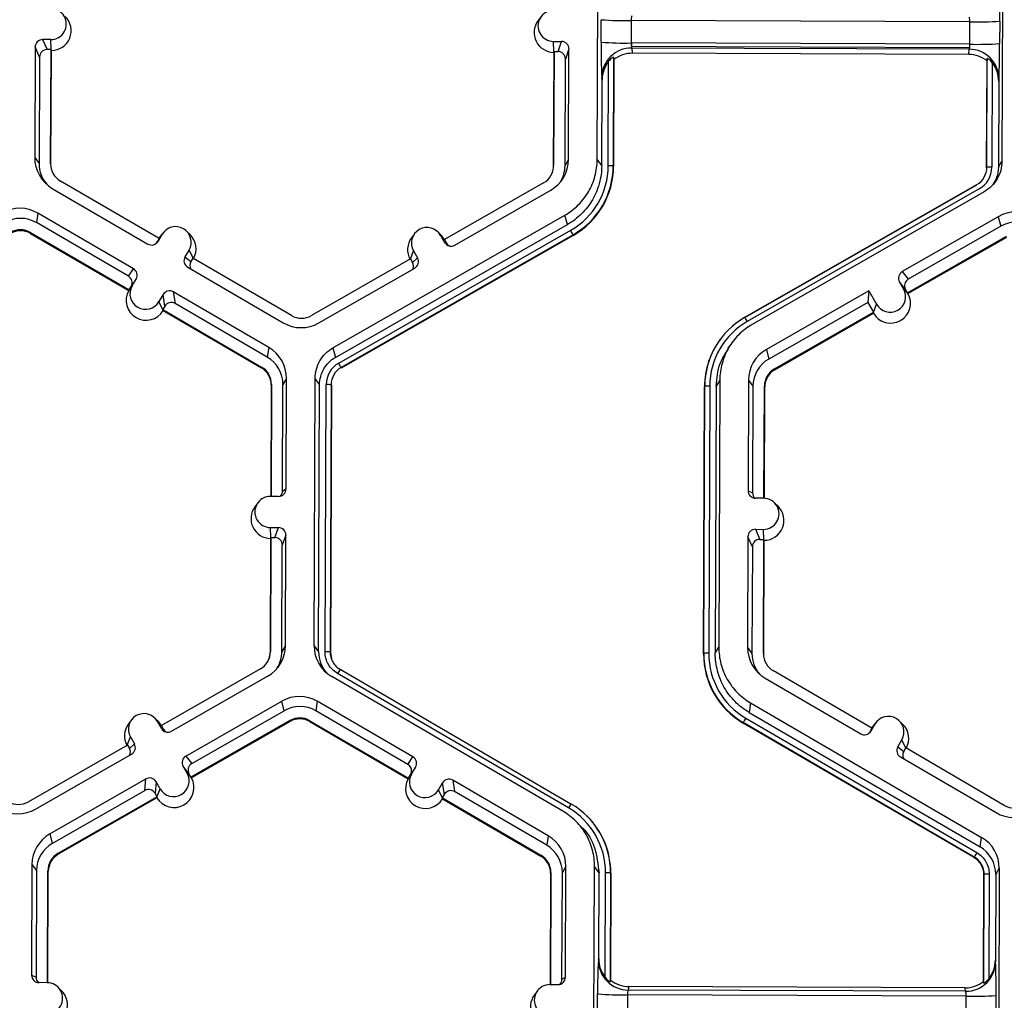
# Model space of a CAD drawing. Extents: x 0 to 216, y 0 to 280.
# Drawn here: x 150 to 154, y 195 to 199 of the extents above; entities that cross this region are included whole.
import ezdxf

# ---------------------------------------------------------------- set-up
doc = ezdxf.new("R2010")
doc.units = 0
doc.header["$LTSCALE"] = 10
doc.header["$MEASUREMENT"] = 0
doc.layers.add('CADdetails-9-EXTRAFINE', color=9, linetype='CONTINUOUS')

msp = doc.modelspace()

# ---------------------------------------------------------------- linework, layer by layer
at = {"layer": 'CADdetails-9-EXTRAFINE'}
for p, q in [((152.3367, 198.4683), (152.3414, 199.6835)), ((154.182, 199.6766), (154.1774, 198.4614)), ((152.0812, 199.1189), (152.0676, 199.1006)), ((152.355, 199.003), (152.3554, 199.1048)), ((152.4915, 199.1007), (152.4912, 198.9989)), ((154.0315, 199.095), (152.4915, 199.1007)), ((154.0311, 198.9932), (154.0315, 199.095)), ((154.1671, 199.098), (154.1667, 198.9962)), ((149.8511, 199.0145), (149.8143, 199.0146)), ((149.8143, 199.0146), (149.8346, 198.9687)), ((149.8533, 198.9674), (149.8511, 199.0145)), ((152.1377, 199.0059), (152.1745, 199.0058)), ((152.1398, 198.9589), (152.1377, 199.0059)), ((152.1584, 198.9601), (152.1745, 199.0058)), ((149.7802, 198.9808), (149.7783, 198.4779)), ((149.8005, 198.9349), (149.7802, 198.9808)), ((149.8527, 198.9687), (149.8346, 198.9687)), ((149.8507, 198.45), (149.8527, 198.9687)), ((149.8525, 198.4476), (149.8545, 198.9647)), ((149.8545, 198.9647), (149.8527, 198.9687)), ((152.1389, 198.9562), (152.1369, 198.4391)), ((152.1403, 198.9601), (152.1383, 198.4415)), ((152.1403, 198.9601), (152.1389, 198.9562)), ((152.1403, 198.9601), (152.1584, 198.9601)), ((152.2083, 198.9717), (152.1922, 198.926)), ((152.2064, 198.4688), (152.2083, 198.9717)), ((154.0311, 198.9932), (152.4912, 198.9989)), ((152.4922, 198.9989), (152.4921, 198.9831)), ((154.0292, 198.9773), (152.4921, 198.9831)), ((152.4935, 198.976), (152.4964, 198.9522)), ((154.0287, 198.9702), (152.4935, 198.976)), ((154.0263, 198.9465), (154.0287, 198.9702)), ((154.0294, 198.9932), (154.0292, 198.9773)), ((149.8005, 198.9349), (149.7987, 198.4502)), ((152.1904, 198.4413), (152.1922, 198.926)), ((152.3869, 198.4405), (152.3887, 198.9158)), ((152.4115, 198.9344), (152.4096, 198.4399)), ((152.4128, 198.9236), (152.4109, 198.438)), ((152.4128, 198.9236), (152.4115, 198.9344)), ((154.0263, 198.9465), (152.4964, 198.9522)), ((154.1078, 198.4317), (154.1097, 198.9172)), ((154.1089, 198.4335), (154.1108, 198.928)), ((154.1108, 198.928), (154.1097, 198.9172)), ((154.1333, 198.9093), (154.1315, 198.434)), ((152.3585, 198.8304), (152.3571, 198.8422)), ((152.3571, 198.4406), (152.3585, 198.8304)), ((154.1628, 198.8236), (154.1613, 198.4339)), ((154.164, 198.8355), (154.1628, 198.8236)), ((149.7783, 198.4779), (149.7987, 198.4502)), ((152.2064, 198.4688), (152.1904, 198.4413)), ((152.3367, 198.4683), (152.3571, 198.4406)), ((149.8507, 198.45), (149.8525, 198.4476)), ((152.1383, 198.4415), (152.1369, 198.4391)), ((152.4096, 198.4399), (152.4109, 198.438)), ((154.1089, 198.4335), (154.1078, 198.4317)), ((154.1613, 198.4339), (154.1774, 198.4614)), ((154.0902, 198.3787), (154.091, 198.3798)), ((149.8585, 198.3379), (150.2932, 198.0849)), ((150.3443, 198.11), (149.896, 198.371)), ((152.0925, 198.3628), (151.6422, 198.1052)), ((151.6886, 198.0796), (152.1252, 198.3295)), ((153.0082, 197.7516), (154.0633, 198.3552)), ((153.0085, 197.7512), (154.0628, 198.3544)), ((154.0745, 198.3362), (153.0194, 197.7325)), ((154.0633, 198.3552), (154.0628, 198.3544)), ((154.0962, 198.3221), (153.0411, 197.7184)), ((149.7929, 198.2254), (149.7859, 198.182)), ((150.2276, 197.9723), (149.7929, 198.2254)), ((151.1349, 197.6127), (152.19, 198.2164)), ((152.2012, 198.173), (152.19, 198.2164)), ((154.1609, 198.209), (153.7243, 197.9592)), ((154.1609, 198.209), (154.1721, 198.1656)), ((150.2048, 197.9381), (149.7859, 198.182)), ((151.1461, 197.5694), (152.2012, 198.173)), ((154.1721, 198.1656), (153.7512, 197.9249)), ((149.7596, 198.137), (149.759, 198.1333)), ((149.759, 198.1333), (150.206, 197.8731)), ((149.7596, 198.137), (150.208, 197.876)), ((150.3443, 198.11), (150.3352, 198.0944)), ((150.3581, 198.1289), (150.3396, 198.0971)), ((150.3439, 198.1098), (150.3489, 198.1173)), ((150.3442, 198.1101), (150.3581, 198.1289)), ((150.3625, 198.1355), (150.3489, 198.1173)), ((150.4851, 198.1278), (150.4689, 198.1437)), ((151.1609, 197.5435), (152.216, 198.1471)), ((152.2273, 198.1269), (151.1722, 197.5232)), ((152.228, 198.124), (151.1729, 197.5204)), ((151.5058, 198.1312), (151.4922, 198.113)), ((151.6284, 198.1235), (151.6122, 198.1395)), ((151.624, 198.1242), (151.6423, 198.0922)), ((151.6423, 198.1052), (151.624, 198.1242)), ((151.6429, 198.1049), (151.6284, 198.1235)), ((152.2273, 198.1269), (152.228, 198.124)), ((153.7476, 197.8628), (154.198, 198.1205)), ((153.75, 197.8598), (154.1989, 198.1167)), ((150.3352, 198.0944), (150.3396, 198.0971)), ((151.6422, 198.1052), (151.6512, 198.0894)), ((151.6423, 198.0922), (151.6512, 198.0894)), ((150.4804, 198.0577), (150.4619, 198.0259)), ((150.4619, 198.0259), (150.4889, 198.0049)), ((150.4987, 198.0201), (150.4804, 198.0577)), ((150.498, 198.0205), (150.4889, 198.0049)), ((150.9464, 197.7595), (150.498, 198.0205)), ((151.4877, 198.0168), (151.0374, 197.7592)), ((151.4872, 198.0165), (151.5011, 198.0539)), ((151.4877, 198.0168), (151.4967, 198.0011)), ((151.4967, 198.0011), (151.5194, 198.022)), ((151.5011, 198.0539), (151.5194, 198.022)), ((150.2048, 197.9381), (150.2276, 197.9723)), ((150.4742, 197.9795), (150.9089, 197.7264)), ((151.0702, 197.7258), (151.5068, 197.9756)), ((153.7243, 197.9592), (153.7512, 197.9249)), ((150.2074, 197.8751), (150.2213, 197.8941)), ((150.208, 197.876), (150.2171, 197.8917)), ((150.2398, 197.9259), (150.2171, 197.8917)), ((150.2213, 197.8941), (150.2398, 197.9259)), ((153.73, 197.8809), (153.7117, 197.9129)), ((153.7386, 197.8785), (153.7117, 197.9129)), ((153.7134, 197.9098), (153.7139, 197.9101)), ((153.7223, 197.8944), (153.725, 197.8959)), ((153.7304, 197.8805), (153.7351, 197.8831)), ((150.2074, 197.8751), (150.206, 197.8731)), ((150.208, 197.876), (150.2074, 197.8751)), ((150.3621, 197.8547), (150.3436, 197.8229)), ((150.3708, 197.8022), (150.3621, 197.8547)), ((150.8433, 197.6138), (150.4086, 197.8669)), ((150.4086, 197.8669), (150.4173, 197.8144)), ((153.572, 197.8721), (153.1059, 197.6054)), ((153.572, 197.8721), (153.5674, 197.8196)), ((153.572, 197.8721), (153.6071, 197.8106)), ((153.7484, 197.8618), (153.73, 197.8809)), ((153.7476, 197.8628), (153.7386, 197.8785)), ((153.7476, 197.8628), (153.7484, 197.8618)), ((153.7484, 197.8618), (153.75, 197.8598)), ((150.3619, 197.7852), (150.3436, 197.8229)), ((150.3708, 197.8022), (150.3617, 197.7865)), ((150.8363, 197.5705), (150.4173, 197.8144)), ((153.5674, 197.8196), (153.117, 197.562)), ((153.5674, 197.8196), (153.5932, 197.7745)), ((153.5931, 197.773), (153.6071, 197.8106)), ((150.3619, 197.7852), (150.3617, 197.7865)), ((150.3617, 197.7865), (150.8101, 197.5255)), ((150.3625, 197.782), (150.3619, 197.7852)), ((150.3625, 197.782), (150.8095, 197.5218)), ((153.1429, 197.5168), (153.5932, 197.7745)), ((153.1439, 197.513), (153.5928, 197.7699)), ((153.5928, 197.7699), (153.5931, 197.773)), ((153.5931, 197.773), (153.5932, 197.7745)), ((150.8433, 197.6138), (150.8363, 197.5705)), ((151.1349, 197.6127), (151.1461, 197.5694)), ((152.8974, 197.6532), (152.8966, 197.6521)), ((152.943, 197.6266), (152.93, 197.6091)), ((153.1059, 197.6054), (153.117, 197.562)), ((150.8101, 197.5255), (150.8095, 197.5218)), ((151.1722, 197.5232), (151.1729, 197.5204)), ((153.1429, 197.5168), (153.1439, 197.513)), ((150.8539, 197.4441), (150.852, 196.9373)), ((150.8553, 197.4465), (150.8534, 196.9373)), ((150.8553, 197.4465), (150.8539, 197.4441)), ((150.9055, 196.9616), (150.9074, 197.4463)), ((150.9234, 197.4739), (150.9074, 197.4463)), ((150.9215, 196.971), (150.9234, 197.4739)), ((151.0491, 196.2582), (151.0538, 197.4734)), ((151.0741, 197.4457), (151.0538, 197.4734)), ((151.0695, 196.2305), (151.0741, 197.4457)), ((151.0993, 196.2304), (151.1039, 197.4456)), ((151.1266, 197.4449), (151.122, 196.2298)), ((151.1279, 197.4431), (151.1233, 196.2279)), ((151.1266, 197.4449), (151.1279, 197.4431)), ((152.8202, 196.2216), (152.8248, 197.4368)), ((152.8213, 196.2234), (152.8259, 197.4386)), ((152.8259, 197.4386), (152.8248, 197.4368)), ((152.8485, 197.4391), (152.8439, 196.2239)), ((152.8783, 197.439), (152.8737, 196.2238)), ((152.8944, 197.4665), (152.8783, 197.439)), ((152.8944, 197.4665), (152.8898, 196.2513)), ((153.0247, 197.466), (153.0228, 196.9631)), ((153.0247, 197.466), (153.045, 197.4384)), ((153.045, 197.4384), (153.0432, 196.9536)), ((153.0952, 196.9289), (153.0971, 197.4382)), ((153.0969, 196.9288), (153.0989, 197.4358)), ((153.0971, 197.4382), (153.0989, 197.4358)), ((150.9055, 196.9616), (150.9215, 196.971)), ((153.0228, 196.9631), (153.0432, 196.9536)), ((150.7936, 196.9087), (150.78, 196.8905)), ((150.8874, 196.9372), (150.8506, 196.9373)), ((153.0934, 196.9289), (153.0566, 196.9291)), ((153.159, 196.8927), (153.1428, 196.9086)), ((150.8501, 196.7958), (150.8869, 196.7957)), ((150.8522, 196.7488), (150.8501, 196.7958)), ((150.8708, 196.7499), (150.8869, 196.7957)), ((153.0561, 196.7876), (153.0929, 196.7874)), ((153.0561, 196.7876), (153.0763, 196.7417)), ((153.095, 196.7404), (153.0929, 196.7874)), ((150.8512, 196.746), (150.8493, 196.229)), ((150.8526, 196.75), (150.8507, 196.2314)), ((150.8526, 196.75), (150.8512, 196.746)), ((150.8526, 196.75), (150.8708, 196.7499)), ((150.9207, 196.7616), (150.9046, 196.7159)), ((150.9188, 196.2587), (150.9207, 196.7616)), ((153.022, 196.7537), (153.0201, 196.2509)), ((153.0422, 196.7079), (153.022, 196.7537)), ((153.0763, 196.7417), (153.0945, 196.7416)), ((153.0925, 196.223), (153.0945, 196.7416)), ((153.0943, 196.2206), (153.0962, 196.7377)), ((153.0962, 196.7377), (153.0945, 196.7416)), ((150.9028, 196.2312), (150.9046, 196.7159)), ((153.0422, 196.7079), (153.0404, 196.2232)), ((150.8507, 196.2314), (150.8493, 196.229)), ((150.9188, 196.2587), (150.9028, 196.2312)), ((151.0491, 196.2582), (151.0695, 196.2305)), ((151.122, 196.2298), (151.1233, 196.2279)), ((151.122, 196.2297), (151.1233, 196.2279)), ((151.1233, 196.2279), (151.1282, 196.1985)), ((152.8737, 196.2238), (152.8898, 196.2513)), ((153.0201, 196.2509), (153.0404, 196.2232)), ((152.8213, 196.2234), (152.8202, 196.2216)), ((153.0925, 196.223), (153.0943, 196.2206)), ((150.8049, 196.1527), (150.3545, 195.8951)), ((151.167, 196.1511), (152.2174, 195.5396)), ((151.167, 196.1511), (151.167, 196.1511)), ((153.5861, 195.883), (153.1377, 196.144)), ((150.401, 195.8695), (150.8376, 196.1194)), ((152.1797, 195.5067), (151.1292, 196.1183)), ((152.206, 195.5206), (151.1555, 196.1322)), ((153.1002, 196.1109), (153.5349, 195.8578)), ((150.4657, 195.7565), (150.9024, 196.0063)), ((150.9136, 195.9629), (150.9024, 196.0063)), ((151.0637, 196.0057), (151.0567, 195.9624)), ((151.4984, 195.7526), (151.0637, 196.0057)), ((150.4927, 195.7221), (150.9136, 195.9629)), ((151.4757, 195.7185), (151.0567, 195.9624)), ((153.0346, 195.9983), (153.0276, 195.955)), ((153.0346, 195.9983), (154.0851, 195.3868)), ((150.2182, 195.9211), (150.2046, 195.9029)), ((150.3408, 195.9134), (150.3246, 195.9294)), ((150.3547, 195.8822), (150.3364, 195.9141)), ((150.3547, 195.8951), (150.3364, 195.9141)), ((150.3553, 195.8948), (150.3408, 195.9134)), ((150.9394, 195.9177), (150.4891, 195.6601)), ((150.9404, 195.914), (150.4914, 195.6571)), ((150.9394, 195.9177), (150.9404, 195.914)), ((151.0304, 195.9174), (151.0298, 195.9136)), ((151.0298, 195.9136), (151.4768, 195.6534)), ((151.0304, 195.9174), (151.4788, 195.6564)), ((153.0126, 195.9292), (154.063, 195.3177)), ((153.0276, 195.955), (154.0781, 195.3435)), ((153.7269, 195.9008), (153.7107, 195.9167)), ((150.3635, 195.8794), (150.3545, 195.8951)), ((150.3547, 195.8822), (150.3635, 195.8794)), ((153.0012, 195.9091), (153.0008, 195.9063)), ((154.0512, 195.2947), (153.0008, 195.9063)), ((154.0517, 195.2976), (153.0012, 195.9091)), ((153.5861, 195.883), (153.5769, 195.8673)), ((153.5769, 195.8673), (153.5814, 195.8701)), ((153.5999, 195.9019), (153.5814, 195.8701)), ((153.5907, 195.8902), (153.5857, 195.8828)), ((153.586, 195.883), (153.5999, 195.9019)), ((153.6042, 195.9085), (153.5907, 195.8902)), ((150.1996, 195.8064), (150.2135, 195.8438)), ((150.2135, 195.8438), (150.2318, 195.8119)), ((153.7037, 195.7989), (153.7222, 195.8307)), ((153.7404, 195.7931), (153.7222, 195.8307)), ((150.2001, 195.8067), (149.7498, 195.5491)), ((150.2001, 195.8067), (150.2091, 195.791)), ((150.2091, 195.791), (150.2318, 195.8119)), ((153.7037, 195.7989), (153.7307, 195.7778)), ((153.7307, 195.7778), (153.7398, 195.7935)), ((154.1881, 195.5325), (153.7398, 195.7935)), ((149.7826, 195.5157), (150.2192, 195.7655)), ((150.4657, 195.7565), (150.4927, 195.7221)), ((151.4757, 195.7185), (151.4984, 195.7526)), ((153.7159, 195.7525), (154.1506, 195.4994)), ((150.4714, 195.6782), (150.4531, 195.7101)), ((150.4801, 195.6758), (150.4531, 195.7101)), ((151.5106, 195.7062), (151.4879, 195.672)), ((151.4921, 195.6744), (151.5106, 195.7062)), ((149.8473, 195.4026), (150.2839, 195.6525)), ((150.2793, 195.6), (150.2839, 195.6525)), ((150.4898, 195.6591), (150.4714, 195.6782)), ((150.4891, 195.6601), (150.4801, 195.6758)), ((150.4898, 195.6591), (150.4891, 195.6601)), ((150.4898, 195.6591), (150.4914, 195.6571)), ((151.4782, 195.6554), (151.4768, 195.6534)), ((151.4782, 195.6554), (151.4921, 195.6744)), ((151.4788, 195.6564), (151.4782, 195.6554)), ((151.4788, 195.6564), (151.4879, 195.672)), ((152.1141, 195.3942), (151.6794, 195.6472)), ((151.6794, 195.6472), (151.6881, 195.5948)), ((149.8585, 195.3593), (150.2793, 195.6)), ((150.3303, 195.6399), (150.3257, 195.5874)), ((150.3486, 195.6079), (150.3303, 195.6399)), ((150.3345, 195.5702), (150.3486, 195.6079)), ((151.6144, 195.6032), (151.633, 195.635)), ((151.6328, 195.5654), (151.6144, 195.6032)), ((151.6417, 195.5825), (151.633, 195.635)), ((150.3347, 195.5717), (149.8844, 195.3141)), ((150.3343, 195.5672), (149.8853, 195.3103)), ((150.3347, 195.5717), (150.3257, 195.5874)), ((150.3343, 195.5672), (150.3345, 195.5702)), ((150.3345, 195.5702), (150.3347, 195.5717)), ((151.6325, 195.5669), (151.6417, 195.5825)), ((151.6325, 195.5669), (151.6328, 195.5654)), ((151.6325, 195.5669), (152.0809, 195.3059)), ((151.6333, 195.5623), (151.6328, 195.5654)), ((151.6333, 195.5623), (152.0803, 195.3021)), ((152.1071, 195.3509), (151.6881, 195.5948)), ((152.2903, 195.4838), (152.2893, 195.4847)), ((152.2795, 195.4175), (152.263, 195.434)), ((149.8473, 195.4026), (149.8585, 195.3593)), ((152.1141, 195.3942), (152.1071, 195.3509)), ((154.0781, 195.3435), (154.0851, 195.3868)), ((149.8844, 195.3141), (149.8853, 195.3103)), ((152.0809, 195.3059), (152.0803, 195.3021)), ((154.0512, 195.2947), (154.0517, 195.2976)), ((154.0517, 195.2976), (154.0512, 195.2947)), ((149.7661, 195.2633), (149.7642, 194.7604)), ((149.7661, 195.2633), (149.7865, 195.2356)), ((152.1942, 195.2542), (152.1782, 195.2267)), ((152.1923, 194.7513), (152.1942, 195.2542)), ((152.3199, 194.0385), (152.3246, 195.2538)), ((152.3449, 195.2261), (152.3246, 195.2538)), ((154.1652, 195.2469), (154.1491, 195.2194)), ((154.1652, 195.2469), (154.1606, 194.0317)), ((149.7865, 195.2356), (149.7846, 194.7509)), ((149.8366, 194.7262), (149.8385, 195.2354)), ((149.8384, 194.7261), (149.8403, 195.233)), ((149.8385, 195.2354), (149.8403, 195.233)), ((152.1247, 195.2245), (152.1228, 194.7176)), ((152.1261, 195.2269), (152.1242, 194.7176)), ((152.1261, 195.2269), (152.1247, 195.2245)), ((152.1763, 194.742), (152.1782, 195.2267)), ((152.3434, 194.8364), (152.3449, 195.2261)), ((152.3729, 194.7507), (152.3747, 195.226)), ((152.3974, 195.2253), (152.3955, 194.7308)), ((152.3987, 195.2235), (152.3969, 194.7379)), ((152.3974, 195.2253), (152.3987, 195.2235)), ((154.0938, 194.7316), (154.0956, 195.2171)), ((154.0948, 194.7244), (154.0967, 195.2189)), ((154.0967, 195.2189), (154.0956, 195.2171)), ((154.0967, 195.2189), (154.0956, 195.2171)), ((154.1193, 195.2195), (154.1175, 194.7441)), ((154.1491, 195.2194), (154.1477, 194.8296)), ((152.3419, 194.8285), (152.3434, 194.8364)), ((154.1477, 194.8296), (154.1488, 194.8217)), ((149.7642, 194.7604), (149.7846, 194.7509)), ((152.1763, 194.742), (152.1923, 194.7513)), ((152.3525, 194.7865), (152.3525, 194.776)), ((152.3693, 194.7554), (152.3693, 194.7469)), ((149.8349, 194.7262), (149.7981, 194.7263)), ((149.9004, 194.6899), (149.8843, 194.7059)), ((152.1214, 194.7176), (152.1582, 194.7175)), ((152.3955, 194.7308), (152.3969, 194.7379)), ((152.4803, 194.7087), (152.4773, 194.6929)), ((154.0102, 194.7029), (152.4803, 194.7087)), ((154.0124, 194.6872), (154.0102, 194.7029)), ((154.0938, 194.7316), (154.0948, 194.7244)), ((152.0644, 194.6891), (152.0508, 194.6709)), ((152.3382, 194.5732), (152.3386, 194.675)), ((152.4747, 194.671), (152.4744, 194.5692)), ((154.0147, 194.6652), (152.4747, 194.671)), ((154.0124, 194.6872), (152.4773, 194.6929)), ((154.0143, 194.5634), (154.0147, 194.6652)), ((154.1503, 194.6683), (154.1499, 194.5665))]:
    msp.add_line(p, q, dxfattribs=at)
for centre, radius, start, end in [((151.0236, 199.1435), 3.1439, 359.1717, 1.9691), ((149.8514, 199.0852), 0.0707, 269.7666, 89.7987), ((152.1379, 199.0767), 0.0707, 89.7666, 269.7987), ((149.8538, 199.0552), 0.0905, 270.4477, 45.4524), ((152.1402, 199.0466), 0.0905, 143.3775, 269.1181), ((152.4635, 200.4488), 1.3484, 265.4029, 271.1926), ((152.5487, 199.1052), 0.0573, 162.3194, 184.5024), ((153.9725, 199.0999), 0.0592, 355.21, 16.6623), ((154.0697, 200.4222), 1.3278, 268.353, 274.2077), ((149.8142, 198.9806), 0.034, 89.7735, 179.7751), ((152.1744, 198.9718), 0.034, 359.7891, 89.7994), ((155.2405, 198.9601), 2.8858, 179.149, 182.3419), ((152.4631, 200.347), 1.3484, 265.4029, 271.1926), ((149.8345, 198.9348), 0.034, 89.7735, 179.7751), ((152.1583, 198.9261), 0.034, 359.7891, 89.7994), ((152.4926, 198.8404), 0.1355, 89.6245, 179.2532), ((152.558, 198.9942), 0.067, 175.941, 195.7935), ((153.962, 198.989), 0.0692, 344.3104, 3.503), ((154.0286, 198.8348), 0.1354, 0.2754, 89.9562), ((154.0693, 200.3205), 1.3278, 268.353, 274.2077), ((150.4729, 198.9783), 3.6939, 357.7836, 0.2777), ((152.496, 198.8299), 0.1374, 141.3108, 179.8203), ((152.4959, 198.8173), 0.1349, 89.7988, 128.033), ((154.0258, 198.8116), 0.1349, 51.5367, 89.7736), ((154.0254, 198.8242), 0.1374, 359.7443, 38.2565), ((149.9396, 198.4773), 0.1612, 179.7858, 239.7984), ((152.0452, 198.4694), 0.1613, 299.7713, 359.7783), ((149.9417, 198.4497), 0.143, 179.7839, 221.398), ((149.9417, 198.4497), 0.091, 179.7858, 239.7984), ((152.0473, 198.4418), 0.091, 299.7713, 359.7783), ((152.0473, 198.4418), 0.143, 327.4309, 359.7816), ((152.0474, 198.4418), 0.3395, 299.7713, 359.7783), ((152.0474, 198.4413), 0.3622, 299.7713, 359.7783), ((152.0476, 198.4395), 0.3634, 299.7713, 359.7783), ((152.3916, 198.2159), 0.2247, 85.4029, 91.1926), ((154.0183, 198.4338), 0.0906, 299.7713, 359.7783), ((154.0183, 198.4344), 0.1132, 299.7713, 359.7783), ((154.1251, 198.2128), 0.2213, 88.353, 94.2077), ((149.7117, 198.0859), 0.1614, 59.7957, 119.7761), ((149.7138, 198.0583), 0.1432, 59.7957, 119.7761), ((154.2411, 198.069), 0.1614, 59.7957, 119.7761), ((150.4193, 198.0933), 0.0708, 329.7995, 149.788), ((151.5626, 198.089), 0.0708, 29.7867, 209.7661), ((154.2432, 198.0414), 0.1432, 59.7957, 119.7761), ((149.7138, 198.0583), 0.0911, 59.7957, 119.7761), ((149.714, 198.0559), 0.0895, 59.7957, 119.7761), ((150.4217, 198.0633), 0.0905, 330.4504, 45.4601), ((151.5648, 198.059), 0.0905, 143.3686, 209.1073), ((151.7301, 197.8627), 0.563, 27.9861, 30.3446), ((150.3102, 198.1142), 0.034, 239.7904, 329.771), ((150.3058, 198.1115), 0.034, 301.8386, 329.7745), ((151.6718, 198.1091), 0.034, 209.7982, 299.7831), ((151.6806, 198.1063), 0.034, 209.7929, 252.4982), ((150.4912, 198.0088), 0.0339, 149.7722, 239.8035), ((151.49, 198.0051), 0.0339, 299.7643, 29.7914), ((150.2105, 197.943), 0.0339, 329.7722, 59.8035), ((150.5182, 197.9878), 0.0339, 149.77, 209.5994), ((151.4673, 197.9842), 0.0339, 336.7888, 29.7952), ((150.1878, 197.9088), 0.0339, 329.7722, 59.8035), ((153.7412, 197.9297), 0.0339, 119.7643, 209.7914), ((150.2825, 197.8585), 0.0708, 149.7995, 329.788), ((153.7681, 197.8954), 0.0339, 119.7643, 209.7914), ((150.2848, 197.8285), 0.0905, 150.5002, 329.0872), ((150.3915, 197.8376), 0.034, 59.7904, 149.771), ((153.6709, 197.8158), 0.0905, 210.4631, 29.0898), ((153.6686, 197.8458), 0.0708, 209.7867, 29.7661), ((150.4002, 197.7851), 0.034, 59.7904, 149.771), ((150.9922, 197.8382), 0.0911, 239.7957, 299.7761), ((153.1881, 197.4372), 0.3622, 119.7713, 179.7783), ((152.6054, 197.5019), 0.4739, 29.1127, 31.7856), ((150.9901, 197.8659), 0.1614, 239.7957, 299.7761), ((153.188, 197.4378), 0.3395, 119.7713, 179.7783), ((150.7622, 197.4745), 0.1612, 359.7858, 59.7984), ((153.1881, 197.4354), 0.3633, 143.3703, 179.7812), ((150.7643, 197.4469), 0.1431, 359.7858, 59.7984), ((153.186, 197.4654), 0.1613, 119.7713, 179.7783), ((150.7643, 197.4469), 0.091, 359.7858, 59.7984), ((151.2171, 197.4452), 0.1132, 119.7713, 179.7783), ((151.2172, 197.4446), 0.0906, 119.7713, 179.7783), ((150.675, 197.259), 0.563, 27.9861, 30.3446), ((153.1881, 197.4378), 0.1431, 119.7713, 179.7783), ((150.7645, 197.4445), 0.0894, 359.7858, 59.7984), ((153.1881, 197.4378), 0.091, 119.7713, 179.7783), ((153.1883, 197.4354), 0.0894, 119.7713, 179.7783), ((151.1086, 197.2209), 0.2247, 85.4029, 91.1926), ((152.8421, 197.2179), 0.2213, 88.353, 94.2077), ((150.8876, 196.9711), 0.034, 269.7735, 359.7751), ((150.8716, 196.9618), 0.0339, 316.1805, 359.7827), ((153.0567, 196.963), 0.034, 179.7891, 269.7994), ((153.0771, 196.9535), 0.0339, 179.7822, 225.6849), ((150.8503, 196.8665), 0.0707, 89.7666, 269.7987), ((153.0932, 196.8582), 0.0707, 269.7666, 89.7987), ((150.8526, 196.8365), 0.0905, 143.3775, 269.1181), ((153.0955, 196.8282), 0.0905, 270.4477, 45.4524), ((150.8868, 196.7617), 0.034, 359.7891, 89.7994), ((153.056, 196.7536), 0.034, 89.7735, 179.7751), ((150.8707, 196.716), 0.034, 359.7891, 89.7994), ((153.0762, 196.7077), 0.034, 89.7735, 179.7751), ((150.7597, 196.2317), 0.091, 299.7713, 359.7783), ((150.7599, 196.2293), 0.0894, 323.3703, 359.7812), ((150.7576, 196.2593), 0.1613, 299.7713, 359.7783), ((150.7597, 196.2317), 0.143, 327.431, 359.7816), ((151.2103, 196.2576), 0.1612, 179.7911, 239.7931), ((151.2125, 196.23), 0.143, 179.7898, 221.3973), ((151.104, 196.0057), 0.2247, 85.4003, 91.19), ((151.104, 196.0058), 0.2247, 85.4029, 91.1926), ((153.1813, 196.2503), 0.1612, 179.7858, 239.7984), ((153.1835, 196.2202), 0.3633, 179.7858, 239.7984), ((152.8375, 196.0027), 0.2213, 88.353, 94.2077), ((153.1834, 196.2221), 0.3621, 179.7858, 239.7984), ((153.1834, 196.2226), 0.3395, 179.7858, 239.7984), ((153.1834, 196.2226), 0.143, 179.7839, 221.3971), ((153.1835, 196.2226), 0.091, 179.7858, 239.7984), ((151.4697, 195.9556), 0.3604, 147.1465, 150.6695), ((151.4697, 195.9556), 0.3603, 147.1437, 150.667), ((150.9825, 195.8662), 0.1614, 59.7957, 119.7664), ((150.9846, 195.8387), 0.1432, 59.7957, 119.7652), ((150.275, 195.8789), 0.0708, 29.7867, 209.7661), ((150.9846, 195.8387), 0.0911, 59.7957, 119.7761), ((150.9848, 195.8363), 0.0895, 59.7957, 119.7761), ((153.374, 195.7124), 0.4215, 149.0357, 152.1797), ((153.661, 195.8663), 0.0708, 329.7995, 149.788), ((150.2772, 195.8489), 0.0905, 143.3686, 209.1073), ((150.3841, 195.899), 0.034, 209.7982, 299.7831), ((150.393, 195.8962), 0.034, 209.7929, 252.4982), ((153.552, 195.8872), 0.034, 239.7904, 329.771), ((153.5476, 195.8844), 0.034, 301.8386, 329.7745), ((153.6634, 195.8363), 0.0905, 330.4667, 45.4601), ((150.1797, 195.7741), 0.0339, 336.7888, 29.7952), ((150.2024, 195.795), 0.0339, 299.7643, 29.7914), ((153.733, 195.7818), 0.0339, 149.7722, 239.8035), ((153.76, 195.7607), 0.0339, 149.77, 209.5994), ((150.4826, 195.727), 0.0339, 119.7643, 209.7914), ((151.4813, 195.7233), 0.0339, 329.7722, 59.8035), ((150.5095, 195.6927), 0.0339, 119.7643, 209.7914), ((151.4586, 195.6891), 0.0339, 329.7722, 59.8035), ((150.3008, 195.623), 0.034, 29.7982, 119.7831), ((150.4123, 195.6131), 0.0905, 210.463, 29.0899), ((150.41, 195.6431), 0.0708, 209.7867, 29.7661), ((151.5556, 195.6088), 0.0905, 150.4757, 329.1117), ((151.5533, 195.6388), 0.0708, 149.7995, 329.788), ((151.6623, 195.6179), 0.034, 59.7904, 149.771), ((150.2962, 195.5706), 0.034, 29.7982, 119.7831), ((151.671, 195.5654), 0.034, 59.7904, 149.771), ((149.7025, 195.6558), 0.1614, 239.7957, 299.7761), ((149.7046, 195.6281), 0.0911, 239.7957, 299.7761), ((152.5201, 195.3441), 0.3603, 147.1437, 150.667), ((152.0352, 195.2272), 0.3395, 359.7858, 59.7984), ((152.0353, 195.2266), 0.3621, 359.7858, 59.7984), ((154.234, 195.6112), 0.0911, 239.7957, 299.7761), ((152.0354, 195.2248), 0.3633, 359.7841, 45.4598), ((154.2318, 195.6388), 0.1614, 239.7957, 299.7761), ((149.9274, 195.2627), 0.1613, 119.781, 179.7783), ((152.033, 195.2548), 0.1612, 359.7858, 59.7984), ((154.004, 195.2475), 0.1612, 359.7911, 59.7931), ((149.9295, 195.2351), 0.1431, 119.7823, 179.7783), ((152.0351, 195.2272), 0.1431, 359.7858, 59.7984), ((154.0061, 195.2199), 0.143, 359.7918, 59.7924), ((149.9295, 195.2351), 0.091, 119.7713, 179.7783), ((149.9297, 195.2327), 0.0894, 119.7713, 179.7783), ((152.0353, 195.2248), 0.0894, 359.7858, 59.7984), ((152.0351, 195.2272), 0.091, 359.7858, 59.7984), ((154.4245, 195.1009), 0.4215, 149.0357, 152.1797), ((152.3794, 195.0013), 0.2247, 85.4029, 91.1926), ((154.1129, 194.9982), 0.2213, 88.353, 94.2077), ((154.1129, 194.9982), 0.2213, 88.3505, 94.2051), ((152.4808, 194.8357), 0.1374, 179.7443, 218.2565), ((154.7947, 194.6992), 2.4562, 176.9836, 180.5645), ((152.4777, 194.8287), 0.1358, 180.1005, 269.8125), ((154.013, 194.8229), 0.1358, 269.7527, 359.4992), ((154.0102, 194.83), 0.1374, 321.3108, 359.8203), ((151.0068, 194.7137), 3.1439, 359.1717, 1.9691), ((149.7982, 194.7603), 0.034, 179.7891, 269.7994), ((149.8186, 194.7508), 0.0339, 179.7822, 225.6849), ((152.1584, 194.7515), 0.034, 269.7735, 359.7751), ((149.8346, 194.6554), 0.0707, 269.7666, 89.7987), ((152.1211, 194.6469), 0.0707, 89.7666, 269.7987), ((152.1424, 194.7421), 0.0339, 316.1805, 359.7827), ((152.4808, 194.8436), 0.1349, 231.5367, 269.7736), ((154.0107, 194.8379), 0.1349, 269.7988, 308.033), ((149.8369, 194.6254), 0.0905, 270.4516, 45.4485), ((152.1234, 194.6169), 0.0905, 143.3775, 269.1181), ((152.4467, 196.019), 1.3484, 265.4029, 271.1926), ((152.5319, 194.6755), 0.0573, 162.3194, 184.5024), ((153.9557, 194.6702), 0.0592, 355.21, 16.6623), ((154.0529, 195.9925), 1.3278, 268.353, 274.2077)]:
    msp.add_arc(centre, radius, start, end, dxfattribs=at)
for points, knots in [([(152.4115, 198.9344), (152.4114, 198.9349), (152.4105, 198.9348), (152.4073, 198.9333), (152.4051, 198.9319), (152.4005, 198.9282), (152.398, 198.926), (152.3932, 198.9212), (152.3909, 198.9186), (152.3887, 198.9158)], [0, 0, 0, 0, 0.25, 0.25, 0.5, 0.5, 0.75, 0.75, 1, 1, 1, 1]), ([(154.1333, 198.9093), (154.1311, 198.9121), (154.1288, 198.9147), (154.1241, 198.9195), (154.1217, 198.9218), (154.117, 198.9255), (154.1149, 198.9269), (154.1117, 198.9285), (154.1108, 198.9286), (154.1108, 198.928)], [0, 0, 0, 0, 0.25, 0.25, 0.5, 0.5, 0.75, 0.75, 1, 1, 1, 1]), ([(152.19, 198.2164), (152.2121, 198.229), (152.2325, 198.2446), (152.2686, 198.2804), (152.2843, 198.3007), (152.3099, 198.3447), (152.3198, 198.3683), (152.3332, 198.4174), (152.3367, 198.4429), (152.3367, 198.4683)], [5.759674, 5.759674, 5.759674, 5.759674, 6.02143, 6.02143, 6.283185, 6.283185, 6.544941, 6.544941, 6.806696, 6.806696, 6.806696, 6.806696]), ([(152.3571, 198.4406), (152.357, 198.4136), (152.3533, 198.3866), (152.3391, 198.3344), (152.3286, 198.3093), (152.3014, 198.2626), (152.2847, 198.241), (152.2463, 198.203), (152.2246, 198.1865), (152.2012, 198.173)], [5.759674, 5.759674, 5.759674, 5.759674, 6.02143, 6.02143, 6.283185, 6.283185, 6.544941, 6.544941, 6.806696, 6.806696, 6.806696, 6.806696]), ([(154.1774, 198.4614), (154.1773, 198.4474), (154.1754, 198.4333), (154.168, 198.4061), (154.1625, 198.3931), (154.1484, 198.3687), (154.1397, 198.3575), (154.1197, 198.3377), (154.1084, 198.3291), (154.0962, 198.3221)], [5.759674, 5.759674, 5.759674, 5.759674, 6.02143, 6.02143, 6.283185, 6.283185, 6.544941, 6.544941, 6.806696, 6.806696, 6.806696, 6.806696]), ([(154.1613, 198.4339), (154.16, 198.4176), (154.1578, 198.3895), (154.1425, 198.366), (154.136, 198.3561)], [0, 0, 0, 0, 0.579254, 1, 1, 1, 1]), ([(153.0411, 197.7184), (153.019, 197.7058), (152.9986, 197.6903), (152.9625, 197.6544), (152.9468, 197.6341), (152.9212, 197.5902), (152.9113, 197.5665), (152.8979, 197.5174), (152.8945, 197.492), (152.8944, 197.4665)], [5.759674, 5.759674, 5.759674, 5.759674, 6.02143, 6.02143, 6.283185, 6.283185, 6.544941, 6.544941, 6.806696, 6.806696, 6.806696, 6.806696]), ([(151.0538, 197.4734), (151.0538, 197.4875), (151.0557, 197.5015), (151.0631, 197.5287), (151.0686, 197.5418), (151.0827, 197.5661), (151.0914, 197.5773), (151.1114, 197.5972), (151.1227, 197.6057), (151.1349, 197.6127)], [5.759674, 5.759674, 5.759674, 5.759674, 6.02143, 6.02143, 6.283185, 6.283185, 6.544941, 6.544941, 6.806696, 6.806696, 6.806696, 6.806696]), ([(151.0741, 197.4457), (151.0741, 197.4582), (151.0758, 197.4707), (151.0824, 197.4948), (151.0872, 197.5064), (151.0998, 197.528), (151.1075, 197.5379), (151.1252, 197.5555), (151.1352, 197.5632), (151.1461, 197.5694)], [5.759674, 5.759674, 5.759674, 5.759674, 6.02143, 6.02143, 6.283185, 6.283185, 6.544941, 6.544941, 6.806696, 6.806696, 6.806696, 6.806696]), ([(152.8783, 197.439), (152.8811, 197.4743), (152.8859, 197.5352), (152.9191, 197.586), (152.9331, 197.6074)], [0, 0, 0, 0, 0.579367, 1, 1, 1, 1]), ([(151.1555, 196.1322), (151.1469, 196.1372), (151.1391, 196.1433), (151.1252, 196.1572), (151.1191, 196.1652), (151.1093, 196.1823), (151.1056, 196.1915), (151.1005, 196.2107), (151.0992, 196.2205), (151.0993, 196.2304)], [0, 0, 0, 0, 0.25, 0.25, 0.5, 0.5, 0.75, 0.75, 1, 1, 1, 1]), ([(151.122, 196.2297), (151.1219, 196.2219), (151.123, 196.214), (151.127, 196.1986), (151.13, 196.1913), (151.1378, 196.1776), (151.1427, 196.1712), (151.151, 196.1628), (151.154, 196.1602), (151.1602, 196.1554), (151.1636, 196.1531), (151.167, 196.1511)], [0, 0, 0, 0, 0.25, 0.25, 0.5, 0.5, 0.75, 0.75, 0.875, 0.875, 1, 1, 1, 1]), ([(152.8898, 196.2513), (152.8897, 196.2259), (152.8929, 196.2004), (152.9059, 196.1512), (152.9156, 196.1275), (152.9409, 196.0834), (152.9565, 196.0629), (152.9923, 196.0268), (153.0126, 196.0111), (153.0346, 195.9983)], [5.759674, 5.759674, 5.759674, 5.759674, 6.02143, 6.02143, 6.283185, 6.283185, 6.544941, 6.544941, 6.806696, 6.806696, 6.806696, 6.806696]), ([(153.0276, 195.955), (153.0042, 195.9686), (152.9827, 195.9853), (152.9446, 196.0237), (152.9281, 196.0453), (152.9012, 196.0922), (152.8909, 196.1175), (152.8771, 196.1697), (152.8736, 196.1968), (152.8737, 196.2238)], [5.759674, 5.759674, 5.759674, 5.759674, 6.02143, 6.02143, 6.283185, 6.283185, 6.544941, 6.544941, 6.806696, 6.806696, 6.806696, 6.806696]), ([(152.3246, 195.2538), (152.3246, 195.2792), (152.3214, 195.3047), (152.3084, 195.3538), (152.2987, 195.3776), (152.2734, 195.4217), (152.2579, 195.4421), (152.222, 195.4782), (152.2017, 195.4939), (152.1797, 195.5067)], [5.759674, 5.759674, 5.759674, 5.759674, 6.02143, 6.02143, 6.283185, 6.283185, 6.544941, 6.544941, 6.806696, 6.806696, 6.806696, 6.806696]), ([(152.2614, 195.4361), (152.2646, 195.4335), (152.2947, 195.409), (152.3318, 195.3362), (152.3404, 195.264), (152.3449, 195.2261)], [0, 0, 0, 0, 0.053449, 0.503717, 1, 1, 1, 1]), ([(154.0956, 195.2171), (154.0957, 195.225), (154.0947, 195.2327), (154.0917, 195.2441), (154.0904, 195.2478), (154.0875, 195.255), (154.0858, 195.2585), (154.08, 195.2687), (154.0751, 195.275), (154.0642, 195.286), (154.058, 195.2908), (154.0512, 195.2947)], [0, 0, 0, 0, 0.000523072, 0.000523072, 0.000784609, 0.000784609, 0.001046145, 0.001046145, 0.001569217, 0.001569217, 0.00209229, 0.00209229, 0.00209229, 0.00209229]), ([(154.0967, 195.2189), (154.0967, 195.2268), (154.0957, 195.2347), (154.0917, 195.2501), (154.0887, 195.2574), (154.0808, 195.2711), (154.076, 195.2775), (154.0649, 195.2887), (154.0586, 195.2936), (154.0517, 195.2976)], [0, 0, 0, 0, 0.25, 0.25, 0.5, 0.5, 0.75, 0.75, 1, 1, 1, 1]), ([(154.063, 195.3177), (154.0717, 195.3127), (154.0795, 195.3066), (154.0934, 195.2926), (154.0995, 195.2846), (154.1092, 195.2676), (154.113, 195.2584), (154.1181, 195.2392), (154.1193, 195.2294), (154.1193, 195.2195)], [0, 0, 0, 0, 0.25, 0.25, 0.5, 0.5, 0.75, 0.75, 1, 1, 1, 1]), ([(152.3729, 194.7507), (152.3751, 194.7479), (152.3773, 194.7453), (152.3821, 194.7404), (152.3845, 194.738), (152.3892, 194.7341), (152.3914, 194.7326), (152.3945, 194.7307), (152.3954, 194.7304), (152.3955, 194.7308)], [0, 0, 0, 0, 0.25, 0.25, 0.5, 0.5, 0.75, 0.75, 1, 1, 1, 1]), ([(154.0948, 194.7244), (154.0949, 194.724), (154.0958, 194.7243), (154.0989, 194.7262), (154.1011, 194.7278), (154.1057, 194.7316), (154.1082, 194.7339), (154.113, 194.7388), (154.1153, 194.7414), (154.1175, 194.7441)], [0, 0, 0, 0, 0.25, 0.25, 0.5, 0.5, 0.75, 0.75, 1, 1, 1, 1])]:
    msp.add_open_spline(points, degree=3, knots=knots, dxfattribs=at)

doc.saveas('drawing.dxf')
